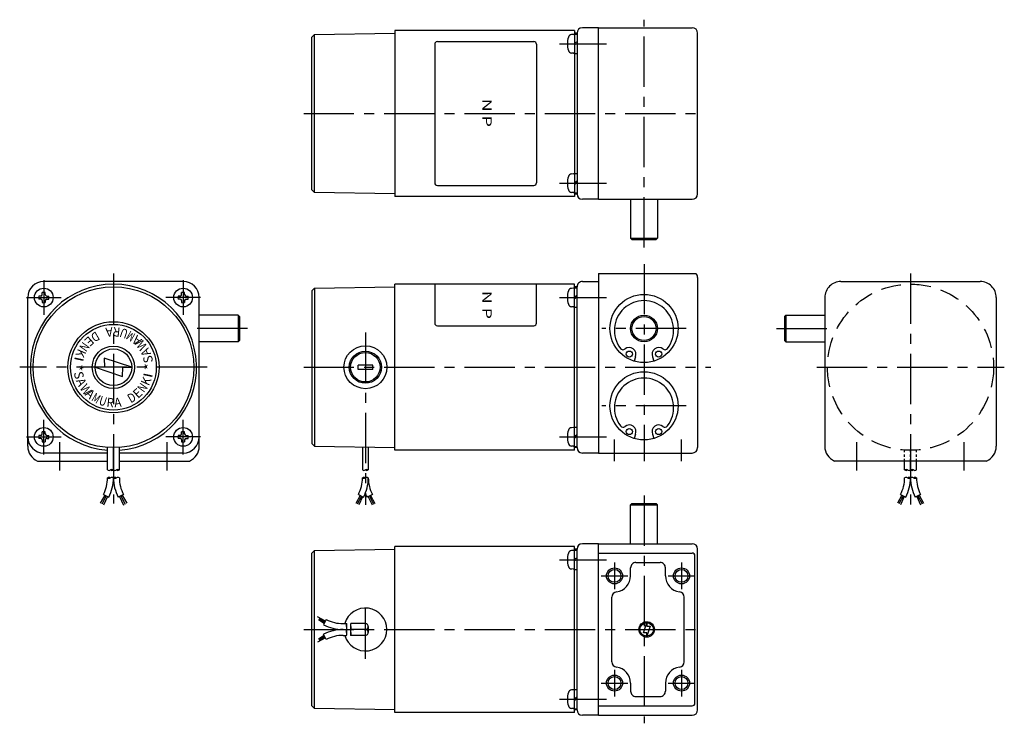
# Model space of a CAD drawing. Extents: x 32 to 400, y 21 to 283.
import ezdxf
from ezdxf.enums import TextEntityAlignment as Align

# ---------------------------------------------------------------- set-up
doc = ezdxf.new("R2010")
doc.units = 0
doc.header["$LTSCALE"] = 15
doc.linetypes.add('CENTER', pattern=[2, 1.25, -0.25, 0.25, -0.25])
doc.linetypes.add('DASHED', pattern=[0.75, 0.5, -0.25])
doc.layers.add('CSLAYER1', color=7, linetype='CONTINUOUS')
doc.styles.add('JX_FONT', font='monotxt', dxfattribs={"height": 1, "bigfont": 'bigfont'})

msp = doc.modelspace()

# ---------------------------------------------------------------- linework, layer by layer
at = {"layer": 'CSLAYER1', "color": 3, "linetype": 'CENTER'}
for p, q in [((265.282853, 198.363916), (265.282853, 283.363916)), ((233.693068, 274.363913), (251.282846, 274.363912)), ((138.282853, 248.363913), (288.28285, 248.363913)), ((233.693063, 222.363913), (251.282841, 222.363912)), ((265.282853, 192.199658), (265.282853, 118.699723)), ((67.247923, 188.699728), (67.247941, 102.884633)), ((364.772808, 188.699684), (364.772808, 102.417631)), ((41.247931, 186.199736), (41.247931, 173.266479)), ((93.247917, 186.199747), (93.247922, 173.26649)), ((34.747922, 179.699728), (47.747939, 179.699728)), ((99.747928, 179.699742), (86.747911, 179.699736)), ((233.693084, 179.699736), (251.282853, 179.699736)), ((117.247925, 168.14975), (96.247925, 168.149741)), ((161.282851, 166.699726), (161.282865, 102.317132)), ((280.98285, 168.149752), (249.58285, 168.149745)), ((314.772808, 168.149715), (335.772808, 168.149715)), ((102.247931, 153.699728), (32.247931, 153.699728)), ((138.282861, 153.699721), (290.282853, 153.699737)), ((329.772808, 153.699714), (399.772808, 153.699714)), ((280.982857, 139.249738), (249.582857, 139.249731)), ((41.247931, 121.19972), (41.247931, 134.132977)), ((93.247917, 121.199709), (93.247922, 134.132966)), ((34.747922, 127.699728), (47.747939, 127.699728)), ((47.247931, 115.199789), (47.247931, 125.699789)), ((99.747928, 127.699714), (86.747911, 127.69972)), ((87.247931, 115.199789), (87.247931, 125.699789)), ((233.693084, 127.699725), (251.282853, 127.699727)), ((254.28285, 118.699724), (254.28285, 126.699724)), ((279.28285, 118.699721), (279.28285, 126.699724)), ((344.772808, 115.199775), (344.772808, 125.699775)), ((384.772808, 115.199775), (384.772808, 125.699775)), ((265.282843, 105.853017), (265.282861, 20.853017)), ((233.693063, 81.853014), (251.282841, 81.853015)), ((254.282845, 80.853016), (254.282847, 70.853016)), ((279.282845, 80.853019), (279.282847, 70.853019)), ((249.282846, 75.853015), (259.282846, 75.853017)), ((274.282846, 75.853018), (284.282846, 75.85302)), ((161.28285, 44.853007), (161.28285, 66.853007)), ((138.282858, 55.853003), (288.28285, 55.85302)), ((254.282853, 40.853016), (254.282856, 30.853016)), ((279.282853, 40.853019), (279.282856, 30.853019)), ((249.282855, 35.853015), (259.282855, 35.853017)), ((274.282855, 35.853018), (284.282855, 35.85302)), ((233.693068, 29.853014), (251.282846, 29.853015))]:
    msp.add_line(p, q, dxfattribs=at)
at = {"layer": 'CSLAYER1', "color": 6, "linetype": 'CONTINUOUS'}
for p, q in [((239.282853, 279.363917), (172.282853, 279.363917)), ((172.282853, 279.363917), (172.282853, 217.363917)), ((239.282853, 279.363917), (239.282853, 217.363917)), ((248.28285, 280.363924), (242.28285, 280.363924)), ((248.28285, 216.363893), (248.28285, 280.363924)), ((248.28285, 280.363912), (283.28285, 280.363908)), ((142.282701, 277.840254), (141.282853, 276.822802)), ((141.282853, 219.905045), (141.282853, 276.822802)), ((142.282701, 277.840254), (172.282869, 278.363908)), ((142.282853, 218.88759), (142.282853, 277.840257)), ((239.000197, 277.862936), (238.181441, 277.79238)), ((240.28285, 278.363924), (239.28285, 278.363924)), ((239.282853, 278.363906), (240.282853, 278.363906)), ((239.407851, 277.988913), (240.157851, 277.988913)), ((240.28285, 278.363924), (240.28285, 218.363893)), ((285.28285, 218.363907), (285.28285, 278.363908)), ((240.28282, 275.108786), (239.28282, 274.553976)), ((240.28282, 274.483786), (239.28282, 273.928976)), ((239.000196, 270.864889), (238.18144, 270.935446)), ((239.407849, 270.738913), (240.157849, 270.738913)), ((239.000197, 225.862936), (238.181441, 225.79238)), ((239.407851, 225.988913), (240.157851, 225.988913)), ((240.28282, 223.108786), (239.28282, 222.553976)), ((240.28282, 222.483786), (239.28282, 221.928976)), ((141.282853, 219.905045), (142.282701, 218.887592)), ((172.282853, 218.36393), (142.282701, 218.887592)), ((239.282853, 217.363917), (172.282853, 217.363917)), ((239.000196, 218.864889), (238.18144, 218.935446)), ((239.282853, 218.363906), (240.282853, 218.363906)), ((239.407849, 218.738913), (240.157849, 218.738913)), ((248.28285, 216.363893), (242.28285, 216.363893)), ((248.282843, 216.363912), (283.282843, 216.363908)), ((260.282853, 216.363915), (260.282853, 201.863915)), ((270.282853, 216.363916), (270.282853, 201.863916)), ((260.282853, 201.863915), (270.282853, 201.863916)), ((260.782853, 201.363915), (260.282853, 201.863915)), ((260.782853, 201.363915), (269.782853, 201.363916)), ((269.782853, 201.363916), (270.282853, 201.863916)), ((248.282853, 188.699733), (284.605723, 188.699736)), ((248.282853, 188.699733), (248.282853, 121.69972)), ((93.247931, 185.699728), (41.247931, 185.699728)), ((172.282853, 122.699721), (172.282853, 184.699721)), ((239.282853, 184.699721), (172.282853, 184.699721)), ((239.282853, 122.699721), (239.282853, 184.699721)), ((242.282854, 185.699722), (248.282853, 185.699721)), ((285.282853, 187.199737), (285.282853, 123.699724)), ((338.772808, 185.699714), (390.772808, 185.699714)), ((40.136801, 180.255306), (39.384545, 180.255306)), ((40.692364, 180.81084), (40.692364, 181.563154)), ((41.803489, 180.81084), (41.803489, 181.563154)), ((42.359051, 180.255306), (43.111308, 180.255306)), ((92.136799, 180.255317), (91.384543, 180.255316)), ((92.692361, 180.81085), (92.692361, 181.563165)), ((93.803486, 180.810851), (93.803486, 181.563165)), ((94.359049, 180.255318), (95.111305, 180.255318)), ((142.282853, 183.176054), (141.282853, 182.176054)), ((141.282853, 182.176054), (141.282853, 125.223387)), ((142.282853, 183.176054), (172.282869, 183.699706)), ((142.282853, 183.176054), (142.282853, 124.223387)), ((239.0002, 183.198745), (238.181444, 183.128188)), ((240.282823, 180.444624), (239.282823, 179.889814)), ((240.282853, 183.699721), (239.282853, 183.699721)), ((239.407853, 183.324721), (240.157853, 183.324721)), ((240.282853, 123.699721), (240.282853, 183.699722)), ((35.247931, 124.199671), (35.247931, 179.699728)), ((40.136801, 179.144181), (39.384545, 179.144181)), ((40.692364, 178.588648), (40.692364, 177.836333)), ((41.803489, 178.588648), (41.803489, 177.836333)), ((42.359051, 179.144181), (43.111308, 179.144181)), ((92.1368, 179.144192), (91.384543, 179.144191)), ((92.692362, 178.588659), (92.692363, 177.836344)), ((93.803487, 178.588659), (93.803487, 177.836345)), ((94.359049, 179.144193), (95.111306, 179.144193)), ((99.247931, 124.199671), (99.247931, 179.699728)), ((240.282823, 179.819624), (239.282823, 179.264814)), ((332.772808, 179.699714), (332.772808, 124.199654)), ((396.772808, 179.699714), (396.772808, 124.199653)), ((113.747922, 173.149748), (99.247922, 173.149742)), ((114.247923, 172.649748), (113.747922, 173.149748)), ((113.747922, 173.149748), (113.747927, 163.149748)), ((239.0002, 176.200698), (238.181444, 176.271254)), ((239.407853, 176.074721), (240.157853, 176.074721)), ((317.772808, 172.649715), (318.272808, 173.149715)), ((318.272808, 173.149715), (332.772808, 173.149715)), ((318.272808, 173.149715), (318.272808, 163.149715)), ((114.247923, 172.649748), (114.247927, 163.649748)), ((317.772808, 172.649715), (317.772808, 163.649715)), ((113.747927, 163.149748), (99.247927, 163.149742)), ((113.747927, 163.149748), (114.247927, 163.649748)), ((318.272808, 163.149715), (317.772808, 163.649715)), ((318.272808, 163.149715), (332.772808, 163.149715)), ((63.838827, 157.108801), (63.861963, 153.699713)), ((74.066091, 153.699715), (63.838827, 157.108801)), ((164.032853, 154.499724), (158.532853, 154.499724)), ((158.532853, 152.899718), (158.532853, 154.499724)), ((164.032853, 152.899718), (164.032853, 154.499724)), ((262.055628, 157.616203), (261.562576, 156.006884)), ((268.510067, 157.616204), (269.00312, 156.006886)), ((60.429735, 153.699713), (70.657003, 150.290625)), ((63.861963, 153.699713), (60.429735, 153.699713)), ((63.861963, 153.699728), (63.861963, 153.699713)), ((70.657003, 150.290625), (70.698698, 153.699713)), ((70.698698, 153.699713), (74.066099, 153.699713)), ((164.032853, 152.899718), (158.532853, 152.899718)), ((40.692364, 128.810808), (40.692364, 129.563123)), ((41.803489, 128.810808), (41.803489, 129.563123)), ((92.692362, 128.810797), (92.692363, 129.563112)), ((93.803487, 128.810797), (93.803487, 129.563111)), ((239.0002, 131.198745), (238.181444, 131.128188)), ((239.407853, 131.324721), (240.157853, 131.324721)), ((262.055634, 128.716189), (261.562582, 127.10687)), ((268.510074, 128.71619), (269.003126, 127.106872)), ((40.136801, 128.255275), (39.384545, 128.255275)), ((40.136801, 127.14415), (39.384545, 127.14415)), ((40.692364, 126.588616), (40.692364, 125.836302)), ((41.803489, 126.588616), (41.803489, 125.836302)), ((42.359051, 128.255275), (43.111308, 128.255275)), ((42.359051, 127.14415), (43.111308, 127.14415)), ((92.1368, 128.255264), (91.384543, 128.255264)), ((92.136799, 127.144139), (91.384543, 127.14414)), ((92.692361, 126.588606), (92.692361, 125.836291)), ((93.803486, 126.588605), (93.803486, 125.836291)), ((94.359049, 128.255263), (95.111306, 128.255263)), ((94.359049, 127.144138), (95.111305, 127.144138)), ((142.282853, 124.223387), (141.282853, 125.223387)), ((240.282823, 128.444605), (239.282823, 127.889795)), ((240.282823, 127.819605), (239.282823, 127.264795)), ((65.047928, 121.699728), (41.247931, 121.699728)), ((65.047921, 115.365218), (65.04793, 123.780493)), ((67.247915, 115.365218), (67.247931, 123.780493)), ((69.447919, 115.365218), (69.447927, 123.780493)), ((93.247931, 121.699728), (69.447926, 121.699728)), ((142.282853, 124.223387), (172.282869, 123.699736)), ((160.182869, 123.910938), (160.182871, 115.365212)), ((162.382866, 123.872532), (162.382868, 115.365212)), ((239.282853, 122.699721), (172.282853, 122.699721)), ((239.0002, 124.200698), (238.181444, 124.271254)), ((240.282838, 123.699705), (239.282838, 123.699705)), ((240.282853, 123.699721), (239.282853, 123.699721)), ((240.282853, 123.69971), (239.282853, 123.69971)), ((239.407853, 124.074721), (240.157853, 124.074721)), ((248.282853, 121.699721), (242.282853, 121.699721)), ((248.282853, 121.699721), (283.282854, 121.699724)), ((362.57281, 121.962245), (362.57281, 122.777877)), ((364.772807, 121.962245), (364.772807, 122.699775)), ((366.972806, 121.962245), (366.972806, 122.777877)), ((38.849904, 118.699719), (65.047926, 118.699719)), ((69.447924, 118.699719), (95.645957, 118.699719)), ((393.170864, 118.699714), (336.374752, 118.699714)), ((362.57281, 120.33098), (362.57281, 121.146612)), ((362.57281, 115.365202), (362.57281, 119.515347)), ((364.772807, 120.33098), (364.772807, 121.146612)), ((364.772807, 115.365202), (364.772807, 119.515347)), ((366.972804, 115.365202), (366.972804, 119.515347)), ((366.972806, 120.33098), (366.972806, 121.146612)), ((64.007879, 105.946125), (62.231036, 102.925125)), ((64.495895, 105.692477), (62.881719, 102.586919)), ((63.519898, 106.199763), (65.471943, 105.185148)), ((64.983908, 105.438825), (63.532402, 102.248714)), ((70.976015, 106.19978), (69.023965, 105.185163)), ((69.511974, 105.438825), (70.963481, 102.248715)), ((69.999986, 105.692478), (71.614164, 102.586921)), ((70.488002, 105.946126), (72.264847, 102.925127)), ((159.31242, 105.858025), (157.695264, 102.919952)), ((159.801342, 105.60389), (158.224561, 102.596474)), ((158.654797, 106.199821), (160.606854, 105.185204)), ((160.199475, 105.396935), (158.797986, 102.317131)), ((163.910931, 106.199807), (161.958874, 105.185189)), ((162.366253, 105.396935), (163.767758, 102.317117)), ((162.764385, 105.603875), (164.341168, 102.596475)), ((163.253308, 105.857995), (164.87048, 102.919938)), ((361.508952, 105.958525), (359.891795, 103.020445)), ((361.997874, 105.704389), (360.421091, 102.696974)), ((362.396006, 105.497434), (360.994517, 102.417631)), ((361.044733, 106.199812), (362.99679, 105.185194)), ((368.50088, 106.199812), (366.548823, 105.185194)), ((367.149607, 105.497434), (368.551096, 102.417631)), ((367.547739, 105.704389), (369.124522, 102.696974)), ((368.036662, 105.958525), (369.653819, 103.020445)), ((260.782843, 102.853017), (260.282843, 102.353016)), ((260.282843, 102.353016), (270.282843, 102.353018)), ((260.282846, 87.853016), (260.282843, 102.353016)), ((260.782843, 102.853017), (269.782843, 102.853018)), ((269.782843, 102.853018), (270.282843, 102.353018)), ((270.282846, 87.853018), (270.282843, 102.353018)), ((142.282698, 85.329348), (141.28285, 84.311896)), ((142.282698, 85.329348), (172.282865, 85.853002)), ((142.28285, 26.376684), (142.28285, 85.329351)), ((172.28285, 24.853003), (172.28285, 86.853003)), ((239.28285, 86.853003), (172.28285, 86.853003)), ((239.000196, 85.352038), (238.18144, 85.281481)), ((239.28285, 24.853003), (239.28285, 86.853003)), ((240.28285, 85.853003), (239.28285, 85.853003)), ((239.40785, 85.478014), (240.15785, 85.478014)), ((240.28285, 25.853003), (240.28285, 85.853034)), ((248.28285, 87.853034), (242.28285, 87.853034)), ((248.282857, 23.852997), (248.282843, 87.853027)), ((248.282843, 87.853015), (283.282843, 87.853019)), ((285.282857, 25.853019), (285.282844, 85.853019)), ((141.28285, 27.394139), (141.28285, 84.311896)), ((240.28282, 82.597887), (239.28282, 82.043078)), ((240.28282, 81.972887), (239.28282, 81.418078)), ((248.282844, 84.353015), (283.282844, 84.353019)), ((284.282856, 28.353019), (284.282844, 83.353019)), ((239.000196, 78.353991), (238.18144, 78.424548)), ((239.40785, 78.228014), (240.15785, 78.228014)), ((260.282846, 75.853017), (260.282845, 78.853016)), ((262.282845, 80.853017), (271.282845, 80.853018)), ((273.282846, 75.85302), (273.282845, 78.853019)), ((253.282853, 43.79027), (253.282848, 67.915762)), ((280.282853, 43.79027), (280.282848, 67.915768)), ((146.342237, 58.923457), (143.404127, 60.540614)), ((145.881117, 58.036402), (143.801344, 59.437892)), ((146.088087, 58.434535), (144.080641, 60.011317)), ((146.684034, 59.58108), (145.669386, 57.629023)), ((152.937178, 55.852992), (154.210401, 55.852992)), ((152.937208, 58.053019), (154.210401, 58.053019)), ((161.28285, 58.053004), (155.849378, 58.053004)), ((161.28285, 55.853007), (155.849378, 55.853007)), ((162.382887, 56.953013), (162.382887, 54.753001)), ((265.03285, 54.603017), (266.28285, 58.353017)), ((266.28285, 58.353017), (266.28285, 57.103017)), ((266.28285, 57.103017), (267.53285, 57.103017)), ((267.53285, 57.103017), (266.282851, 53.353017)), ((146.342176, 52.782557), (143.404127, 51.165385)), ((145.881117, 53.669612), (143.801283, 52.268107)), ((146.088087, 53.271479), (144.080641, 51.694697)), ((146.683973, 52.124934), (145.669386, 54.076991)), ((152.937208, 53.653025), (154.210401, 53.653025)), ((161.28285, 53.65301), (155.849378, 53.65301)), ((266.28285, 54.603017), (265.03285, 54.603017)), ((266.282851, 53.353017), (266.28285, 54.603017)), ((239.000196, 33.352038), (238.18144, 33.281481)), ((239.40785, 33.478014), (240.15785, 33.478014)), ((260.28285, 35.853016), (260.28285, 32.853017)), ((273.28285, 35.853016), (273.28285, 32.853017)), ((240.28282, 30.597887), (239.28282, 30.043078)), ((240.28282, 29.972887), (239.28282, 29.418078)), ((262.28285, 30.853017), (271.28285, 30.853018)), ((141.28285, 27.394139), (142.282698, 26.376687)), ((172.28285, 25.853025), (142.282698, 26.376687)), ((239.000196, 26.353991), (238.18144, 26.424548)), ((240.282835, 25.852988), (239.282835, 25.852988)), ((240.28285, 25.853003), (239.28285, 25.853003)), ((239.40785, 26.228014), (240.15785, 26.228014)), ((248.28285, 27.353015), (283.28285, 27.353019)), ((239.28285, 24.853003), (172.28285, 24.853003)), ((248.28285, 23.853003), (242.28285, 23.853003)), ((248.28285, 23.853015), (283.28285, 23.853019))]:
    msp.add_line(p, q, dxfattribs=at)
at = {"layer": 'CSLAYER1', "color": 3, "linetype": 'CONTINUOUS'}
for p, q in [((187.150239, 274.2107), (187.150239, 222.517132)), ((188.150239, 275.2107), (224.150239, 275.2107)), ((225.150239, 274.2107), (225.150239, 222.517132)), ((188.150239, 221.517132), (224.150239, 221.517132)), ((187.150248, 184.699731), (187.150251, 170.199701)), ((225.150236, 170.199709), (225.150233, 184.69974)), ((188.150251, 169.199701), (224.150236, 169.199709))]:
    msp.add_line(p, q, dxfattribs=at)
at = {"layer": 'CSLAYER1', "color": 6, "linetype": 'DASHED'}
msp.add_circle((364.772808, 153.699714), 31, dxfattribs=at)
at = {"layer": 'CSLAYER1', "color": 6, "linetype": 'CONTINUOUS'}
for centre, radius in [((67.247923, 153.699713), 30), ((41.247939, 179.699743), 3.5), ((93.247911, 179.699754), 3.5), ((265.28285, 168.149749), 12.7), ((265.28285, 168.149749), 5), ((67.247915, 153.699713), 17), ((67.247915, 153.699713), 16), ((265.28285, 168.149749), 4.5), ((67.247915, 153.699713), 7.909089), ((67.247915, 153.699713), 6.81818), ((161.282853, 153.699721), 8), ((161.282853, 153.699721), 6), ((259.786183, 158.602111), 1.154544), ((270.779514, 158.602113), 1.154544), ((265.282857, 139.299749), 12.7), ((41.247939, 127.699713), 3.5), ((93.247911, 127.699702), 3.5), ((259.786189, 129.702097), 1.154544), ((270.77952, 129.702099), 1.154544), ((254.282846, 75.853016), 2.4), ((279.282846, 75.853019), 2.4), ((266.28285, 55.853017), 2.9), ((266.28285, 55.853017), 2.5), ((254.282855, 35.853016), 2.4), ((279.282855, 35.853019), 2.4)]:
    msp.add_circle(centre, radius, dxfattribs=at)
at = {"layer": 'CSLAYER1', "color": 3, "linetype": 'CONTINUOUS'}
for centre, radius in [((161.282853, 153.699721), 5.5), ((254.282846, 75.853016), 3), ((279.282846, 75.853019), 3), ((254.282855, 35.853016), 3), ((279.282855, 35.853019), 3)]:
    msp.add_circle(centre, radius, dxfattribs=at)
at = {"layer": 'CSLAYER1', "color": 6, "linetype": 'CONTINUOUS'}
for centre, radius, start, end in [((242.28285, 278.363924), 2, 90.000003, 179.999991), ((283.28285, 278.363908), 2, 0, 89.999994), ((245.78285, 274.363911), 9.089782, 163.965389, 196.02903), ((238.294722, 276.516013), 1.290623, 95.000068, 163.742766), ((239.022841, 277.607687), 0.258129, -0.000022, 94.999685), ((239.407851, 277.863913), 0.125, 89.999932, 179.999983), ((240.157851, 277.863913), 0.125, -0.000022, 89.999932), ((238.294721, 272.211813), 1.290623, 196.257158, 264.999897), ((239.02284, 271.120138), 0.258129, 265.000225, 359.942641), ((239.407849, 270.863913), 0.125, 179.999996, 269.999978), ((240.157849, 270.863913), 0.125, 269.999978, 359.942641), ((245.78285, 222.363911), 9.089782, 163.965389, 196.02903), ((238.294722, 224.516013), 1.290623, 95.000068, 163.742766), ((239.022841, 225.607687), 0.258129, -0.000022, 94.999685), ((239.407851, 225.863913), 0.125, 89.999932, 179.999983), ((240.157851, 225.863913), 0.125, -0.000022, 89.999932), ((238.294721, 220.211813), 1.290623, 196.257158, 264.999897), ((239.02284, 219.120138), 0.258129, 265.000225, 359.942641), ((239.407849, 218.863913), 0.125, 179.999996, 269.999978), ((240.157849, 218.863913), 0.125, 269.999978, 359.942641), ((242.28285, 218.363893), 2, 180.000005, 269.999973), ((283.282844, 218.363908), 2, 269.999994, 359.999988), ((283.282847, 187.199736), 2, 0.000012, 48.587056), ((41.247931, 179.699728), 6, 90, 180), ((67.247923, 153.699713), 31, -85.93042, 265.930438), ((93.24792, 179.699739), 6, 0.000024, 90.000024), ((242.282853, 183.699722), 2, 89.999994, 180), ((338.772808, 179.699714), 6, 89.999997, 180), ((390.772808, 179.699714), 6, -0.000003, 90), ((41.247926, 179.699744), 1.944444, 163.398416, 196.601577), ((40.136801, 180.81084), 0.555556, -89.999984, 0.000005), ((41.247926, 179.699744), 1.944444, 73.398406, 106.601595), ((42.359051, 180.81084), 0.555556, 180.00001, 270.000016), ((41.247926, 179.699744), 1.944444, -16.601562, 16.601572), ((93.247924, 179.699755), 1.944444, 163.398452, 196.601586), ((92.136799, 180.81085), 0.555556, -89.999992, 0.000014), ((93.247924, 179.699755), 1.944444, 73.398429, 106.601618), ((94.359049, 180.810851), 0.555556, 180.000019, 270.000008), ((93.247924, 179.699755), 1.944444, -16.601553, 16.601609), ((245.782853, 179.699721), 9.089782, 163.965402, 196.029042), ((238.294725, 181.851821), 1.290623, 95.00008, 163.742779), ((239.022844, 182.943496), 0.258129, -0.00001, 94.999698), ((239.407853, 183.199721), 0.125, 89.999945, 179.999995), ((240.157853, 183.199721), 0.125, -0.00001, 89.999945), ((40.136801, 178.588648), 0.555556, 0.000005, 89.942654), ((41.247926, 179.699744), 1.944444, 253.398422, 286.601583), ((42.359051, 178.588648), 0.555556, 90.000001, 179.942691), ((92.1368, 178.588658), 0.555556, 0.057333, 90.000024), ((93.247924, 179.699755), 1.944444, 253.398441, 286.601603), ((94.359049, 178.588659), 0.555556, 90.05737, 180.000019), ((238.294725, 177.547622), 1.290623, 196.25717, 264.99991), ((239.022844, 176.455947), 0.258129, 265.000238, 359.942654), ((265.28285, 167.478239), 11.062396, -37.903054, 217.903064), ((239.407853, 176.199721), 0.125, 180.000009, 269.999991), ((240.157853, 176.199721), 0.125, 269.999991, 359.942654), ((257.465044, 161.391592), 1.154544, 217.903425, 309.763743), ((259.786183, 158.602111), 2.474351, -23.481534, 129.764164), ((270.779514, 158.602113), 2.474351, 50.235863, 203.481562), ((273.100649, 161.391595), 1.154544, 230.236342, 322.096602), ((265.282857, 138.578225), 11.062396, -37.903054, 217.903064), ((40.136801, 128.810808), 0.555556, 270.057346, 359.999995), ((41.247926, 127.699712), 1.944444, 73.398417, 106.601578), ((42.359051, 128.810808), 0.555556, 180.057309, 269.999999), ((92.1368, 128.810798), 0.555556, 269.999976, 359.942667), ((93.247924, 127.699701), 1.944444, 73.398397, 106.601559), ((94.359049, 128.810797), 0.555556, 179.999981, 269.94263), ((245.782853, 127.699721), 9.089782, 163.965402, 196.029042), ((238.294725, 129.851821), 1.290623, 95.00008, 163.742779), ((239.022844, 130.943496), 0.258129, -0.00001, 94.999698), ((239.407853, 131.199721), 0.125, 89.999945, 179.999995), ((240.157853, 131.199721), 0.125, -0.00001, 89.999945), ((257.46505, 132.491578), 1.154544, 217.903425, 309.763743), ((259.786189, 129.702097), 2.474351, -23.481534, 129.764164), ((270.77952, 129.702099), 2.474351, 50.235863, 203.481562), ((273.100655, 132.491581), 1.154544, 230.236342, 322.096602), ((41.247931, 127.699728), 6, 180, 270), ((41.247926, 127.699712), 1.944444, 163.398423, 196.601584), ((40.136801, 126.588616), 0.555556, -0.000005, 89.999984), ((41.247926, 127.699712), 1.944444, 253.398405, 286.601594), ((42.359051, 126.588616), 0.555556, 89.999984, 179.99999), ((41.247926, 127.699712), 1.944444, -16.601572, 16.601562), ((93.247924, 127.699701), 1.944444, 163.398414, 196.601548), ((92.136799, 126.588606), 0.555556, -0.000014, 89.999992), ((93.247924, 127.699701), 1.944444, 253.398382, 286.601571), ((93.24792, 127.699717), 6, 269.999976, 359.999976), ((94.359049, 126.588605), 0.555556, 89.999992, 179.999981), ((93.247924, 127.699701), 1.944444, -16.601609, 16.601553), ((238.294725, 125.547622), 1.290623, 196.25717, 264.99991), ((41.247931, 124.199671), 6, 180, 246.442077), ((93.247931, 124.199671), 6, -66.442077, 0.000003), ((239.022844, 124.455947), 0.258129, 265.000238, 359.942654), ((239.407853, 124.199721), 0.125, 180.000009, 269.999991), ((240.157853, 124.199721), 0.125, 269.999991, 359.942654), ((242.282853, 123.699721), 2, 180.000009, 269.999997), ((283.282853, 123.699724), 2, 270.000006, 360), ((338.772808, 124.199653), 6, 179.999997, 246.442077), ((390.772808, 124.199653), 6, 293.557923, 360), ((65.597898, 116.317839), 1.099999, 240.000198, 300.000186), ((66.697896, 116.317839), 1.099999, 240.000198, 300.000186), ((66.697904, 114.412596), 1.099999, 60.000186, 120.000181), ((67.797941, 116.317839), 1.099999, 239.99987, 299.999858), ((68.897931, 114.412596), 1.099999, 59.999858, 119.999853), ((68.897939, 116.317839), 1.099999, 239.99987, 299.999858), ((160.732874, 116.317849), 1.100006, 240.000019, 300.000007), ((161.83288, 114.412575), 1.100006, 60.000014, 120.000016), ((161.83288, 116.317849), 1.100006, 240.000019, 300.000007), ((363.122807, 114.412565), 1.100006, 59.999997, 119.999998), ((363.122807, 116.317838), 1.100006, 240.000005, 299.999993), ((364.222813, 116.317838), 1.100006, 240.000005, 299.999993), ((365.322794, 114.412565), 1.100006, 59.999997, 119.999998), ((365.322794, 116.317838), 1.100006, 240.000005, 299.999993), ((366.4228, 116.317838), 1.100006, 240.000005, 299.999993), ((51.488961, 112.452898), 13.558951, -27.463363, 0.000417), ((65.597919, 111.500371), 1.099999, 60.00035, 120.000345), ((65.597907, 113.405629), 1.099999, 240.000362, 300.00035), ((51.488961, 112.452898), 15.758933, -27.463461, 0.000397), ((66.697917, 111.500386), 1.099999, 60.00035, 120.000345), ((67.797931, 113.405629), 1.099999, 239.999733, 299.999721), ((67.797923, 111.500371), 1.099999, 59.999715, 119.999716), ((83.006944, 112.45307), 15.759004, 180.000235, 207.463987), ((68.897922, 111.500355), 1.099999, 59.999715, 119.999716), ((83.006944, 112.45307), 13.559023, 180.000308, 207.464006), ((146.624018, 112.452977), 13.558834, 332.536214, 359.942704), ((160.732852, 111.500374), 1.099999, 60.000362, 120.000357), ((160.732844, 113.405632), 1.099999, 240.000374, 300.000362), ((146.624018, 112.452977), 15.758816, 332.536214, 359.942704), ((161.83285, 111.50039), 1.099999, 60.000362, 120.000357), ((175.941706, 112.452984), 13.558834, 179.99999, 207.46388), ((349.013956, 112.45297), 13.558834, 332.536202, 359.942691), ((363.122844, 111.50258), 1.099999, 59.999655, 119.99965), ((349.013956, 112.45297), 15.758816, 332.536202, 359.942691), ((364.22285, 113.407823), 1.099999, 239.99965, 299.999638), ((364.222843, 111.502565), 1.099999, 59.999655, 119.99965), ((365.322825, 111.500379), 1.099999, 59.999655, 119.99965), ((380.531657, 112.45297), 15.758816, 180.057309, 207.463798), ((366.422831, 113.405622), 1.099999, 239.99965, 299.999638), ((366.422823, 111.500364), 1.099999, 59.999655, 119.99965), ((380.531657, 112.45297), 13.558834, 180.057309, 207.463798), ((175.941706, 112.452984), 15.758816, 202.42208, 207.46388), ((238.294722, 84.005114), 1.290623, 95.00008, 163.742779), ((239.02284, 85.096789), 0.258129, -0.00001, 94.999698), ((239.40785, 85.353014), 0.125, 89.999945, 179.999995), ((240.15785, 85.353014), 0.125, -0.00001, 89.999945), ((242.28285, 85.853034), 2, 90.000027, 179.999995), ((283.282844, 85.853019), 2, 0.000012, 90.000006), ((245.78285, 81.853014), 9.089782, 163.965402, 196.029042), ((283.282844, 83.353019), 1, 0.000012, 90.000006), ((238.294722, 79.700915), 1.290623, 196.25717, 264.99991), ((239.02284, 78.60924), 0.258129, 265.000238, 359.942654), ((239.40785, 78.353014), 0.125, 180.000009, 269.999991), ((240.15785, 78.353014), 0.125, 269.999991, 359.942654), ((262.282845, 78.853017), 2, 90.000006, 180.000012), ((271.282845, 78.853019), 2, 0.000012, 90.000019), ((254.282846, 75.853016), 6, -82.819232, 0.000012), ((279.282846, 75.853021), 6, 180.000012, 262.819257), ((255.282848, 67.915762), 2, 97.180768, 180.000012), ((278.282848, 67.915767), 2, 0.000012, 82.819257), ((161.28285, 55.853007), 8, -164.038116, 164.037904), ((152.937147, 71.611857), 13.558834, 242.536193, 269.942682), ((152.937147, 71.611857), 15.758816, 242.536193, 269.942682), ((152.937178, 40.094172), 15.758816, 90.000003, 117.463872), ((155.163023, 57.503047), 1.099999, 150.000353, 210.000354), ((155.163023, 55.303034), 1.099999, 150.000353, 210.000354), ((153.257772, 57.503031), 1.099999, -29.999656, 30.000332), ((153.257772, 55.303019), 1.099999, -29.999656, 30.000332), ((153.25778, 56.403041), 1.099999, -29.999656, 30.000332), ((156.802015, 57.503001), 1.100006, 149.999997, 209.999999), ((156.802015, 56.402995), 1.100006, 149.999997, 209.999999), ((156.802015, 55.302989), 1.100006, 149.999997, 209.999999), ((154.896742, 56.402995), 1.100006, -30.000011, 29.999977), ((161.28285, 54.753001), 1.100006, -90.000027, 89.999992), ((161.28285, 56.953013), 1.100006, -89.999999, 90.000019), ((152.937147, 40.094157), 13.558834, 89.999975, 117.463872), ((153.25778, 54.203028), 1.099999, -29.999656, 30.000332), ((156.802015, 54.202983), 1.100006, 149.999997, 209.999999), ((154.896742, 54.202983), 1.100006, -30.000011, 29.999977), ((255.28285, 43.79027), 2, 180, 262.819244), ((254.28285, 35.853016), 6, 0, 82.819244), ((279.28285, 35.853016), 6, 97.180756, 180), ((278.28285, 43.79027), 2, 277.180756, 360), ((238.294722, 32.005114), 1.290623, 95.00008, 163.742779), ((239.02284, 33.096789), 0.258129, -0.00001, 94.999698), ((239.40785, 33.353014), 0.125, 89.999945, 179.999995), ((240.15785, 33.353014), 0.125, -0.00001, 89.999945), ((245.78285, 29.853014), 9.089782, 163.965402, 196.029042), ((262.28285, 32.853017), 2, 180, 270.000006), ((271.28285, 32.853017), 2, -90.000006, 0), ((238.294722, 27.700915), 1.290623, 196.25717, 264.99991), ((239.02284, 26.60924), 0.258129, 265.000238, 359.942654), ((239.40785, 26.353014), 0.125, 180.000009, 269.999991), ((240.15785, 26.353014), 0.125, 269.999991, 359.942654), ((242.28285, 25.853003), 2, 180.000009, 269.999997), ((283.28285, 28.353019), 1, 270.000006, 360), ((283.28285, 25.853019), 2, 270.000006, 360)]:
    msp.add_arc(centre, radius, start, end, dxfattribs=at)
at = {"layer": 'CSLAYER1', "color": 3, "linetype": 'CONTINUOUS'}
for centre, start, end in [((188.150239, 274.2107), 90.000009, 180.000005), ((224.150239, 274.2107), 0.057319, 90.000009), ((188.150239, 222.517132), 180.000005, 270.000001), ((224.150239, 222.517132), 270.000001, 359.942691), ((188.150251, 170.199701), 180.000017, 270.000013), ((224.150236, 170.199709), 270.000013, 359.942704)]:
    msp.add_arc(centre, 1, start, end, dxfattribs=at)

# ---------------------------------------------------------------- texts
at = {"layer": 'CSLAYER1', "color": 3, "style": 'JX_FONT', "oblique": 10, "width": 1.125}
for p, p2 in [((204.929169, 253.862289), (204.929169, 243.362289)), ((204.929169, 182.199722), (204.929169, 171.699722))]:
    msp.add_text('N P', height=3.5, rotation=270, dxfattribs=at).set_placement(p, p2, align=Align.FIT)
at = {"layer": 'CSLAYER1', "color": 6, "style": 'JX_FONT', "oblique": 3}
for s, height, rotation, width, p, p2 in [('D', 3.40909, 210.000046, 1.2, (60.792606, 167.198334), (58.430721, 165.834696)), ('A', 3.40909, 186.000015, 1.2, (66.841103, 168.656937), (64.128771, 168.371858)), ('R', 3.40909, 173.999985, 1.2, (69.959785, 168.414658), (67.247454, 168.699736)), ('U', 3.40909, 162, 1.2, (72.959938, 167.529282), (70.366148, 168.372055)), ('M', 3.40909, 150.000015, 1.2, (75.710457, 166.03949), (73.34857, 167.403125)), ('A', 3.40909, 138.000031, 1.2, (78.091103, 164.010391), (76.064344, 165.835291)), ('N', 3.40909, 234.000061, 1.2, (55.860325, 163.40567), (54.257277, 161.199259)), ('E', 3.40909, 221.999969, 1.2, (58.127171, 165.561218), (56.100411, 163.736318)), ('W', 3.40909, 126.000038, 1.596, (79.997871, 161.530655), (77.865813, 164.465178)), ('K', 3.40909, 246.000061, 1.2, (54.09119, 160.825958), (52.981912, 158.33447)), ('A', 3.40909, 114.000046, 1.2, (81.34742, 158.708664), (80.238136, 161.20015)), ('S', 3.40909, 102, 1.2, (82.080727, 155.66777), (81.513695, 158.335445)), ('I', 3.40909, 258, 0.792, (52.897068, 157.934814), (52.522827, 156.174149)), ('*', 3.41, -90, 1.2, (52.330051, 154.858429), (52.330051, 152.130429)), ('*', 3.41, 90, 1.2, (82.165779, 152.540955), (82.165779, 155.268955)), ('S', 3.40909, 282, 1.2, (52.415104, 151.731613), (52.982136, 149.063939)), ('I', 3.40909, 78, 0.792, (81.598763, 149.464569), (81.973003, 151.225234)), ('A', 3.40909, 294.000031, 1.2, (53.148411, 148.69072), (54.257694, 146.199233)), ('W', 3.40909, 306.000031, 1.596, (54.497959, 145.868729), (56.630018, 142.934205)), ('N', 3.40909, 54.000061, 1.2, (78.635506, 143.993713), (80.238554, 146.200125)), ('K', 3.40909, 66.000046, 1.2, (80.40464, 146.573425), (81.51392, 149.064913)), ('A', 3.40909, 318, 1.2, (56.404728, 143.388992), (58.431486, 141.564091)), ('M', 3.40909, 330, 1.2, (58.785374, 141.359894), (61.147261, 139.996258)), ('D', 3.40909, 30.000032, 1.2, (73.703224, 140.20105), (76.06511, 141.564687)), ('E', 3.40909, 41.999962, 1.2, (76.36869, 141.838165), (78.39545, 143.663065)), ('U', 3.40909, 342, 1.2, (61.535892, 139.870102), (64.129682, 139.027329)), ('R', 3.40909, 353.999969, 1.2, (64.536049, 138.984726), (67.24838, 138.699647)), ('A', 3.40909, 6, 1.2, (67.654732, 138.742447), (70.367064, 139.027524))]:
    msp.add_text(s, height=height, rotation=rotation, dxfattribs=dict(at, width=width)).set_placement(p, p2, align=Align.FIT)

doc.saveas('drawing.dxf')
